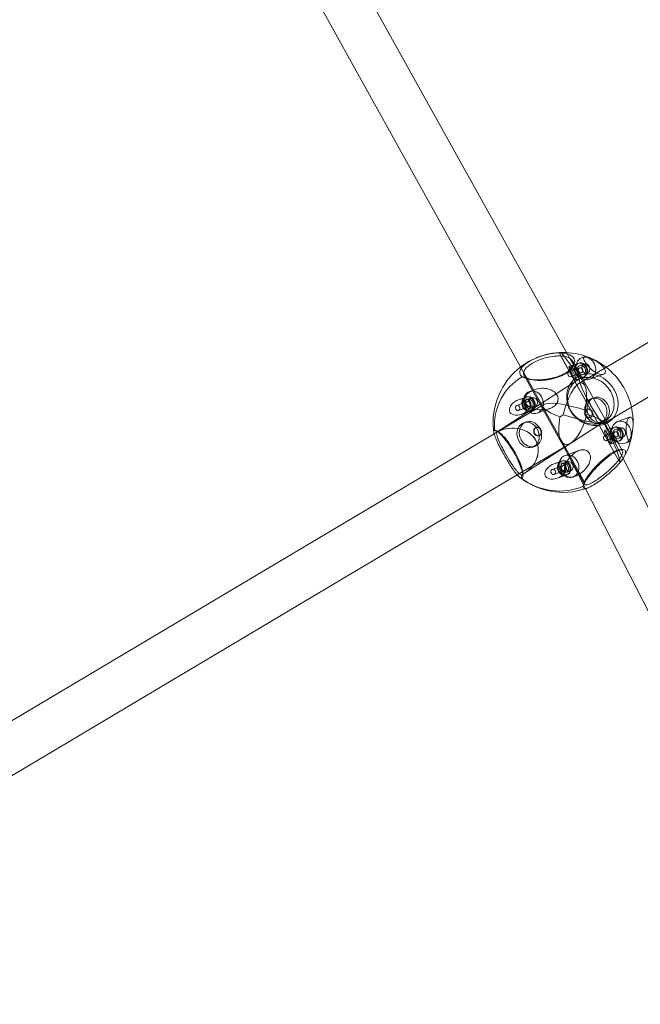
# Model space of a CAD drawing. Units: millimetres. Extents: x -2200 to 5945, y -4750 to 2924.
# Drawn here: x 1616 to 1827, y -1986 to -1651 of the extents above; entities that cross this region are included whole.
import ezdxf

# ---------------------------------------------------------------- set-up
doc = ezdxf.new("R2010")
doc.units = ezdxf.units.MM
doc.header["$MEASUREMENT"] = 0

msp = doc.modelspace()

# ---------------------------------------------------------------- linework, layer by layer
at = {"color": 0, "linetype": 'Continuous', "lineweight": 0}
for p, q in [((1653.54, -1496.84), (1802.12, -1764.3)), ((1641.17, -1507.53), (1786.51, -1769.16)), ((1999.99, -1659.65), (1815.42, -1769.39)), ((2008.17, -1673.4), (1823.96, -1782.93)), ((1802.12, -1764.3), (1808.28, -1775.4)), ((1819.76, -1800.82), (1800.12, -1765.47)), ((1800.13, -1765.46), (1819.77, -1800.82)), ((1806.27, -1767.87), (1802.95, -1769.06)), ((1802.95, -1769.06), (1806.02, -1767.96)), ((1804.17, -1767.18), (1821.07, -1797.61)), ((1808.09, -1768.13), (1806.56, -1768.68)), ((1807.33, -1766.01), (1808.12, -1765.73)), ((1786.51, -1769.16), (1794.12, -1782.85)), ((1787.67, -1772.07), (1808.2, -1809.03)), ((1806.56, -1769.47), (1802.99, -1770.75)), ((1807.16, -1771.17), (1803.59, -1772.44)), ((1815.42, -1769.39), (1806.24, -1774.85)), ((1809.2, -1771.24), (1807.67, -1771.78)), ((1809.96, -1773.35), (1814.67, -1771.67)), ((1805.57, -1773.78), (1778.53, -1791.24)), ((1788.58, -1772.92), (1808.22, -1808.27)), ((1808.22, -1808.27), (1788.58, -1772.92)), ((1807.96, -1772.58), (1805.27, -1773.54)), ((1805.28, -1773.54), (1807.7, -1772.67)), ((1789.55, -1777.49), (1791.14, -1776.92)), ((1794.37, -1781.91), (1777.53, -1791.92)), ((1788.77, -1780.95), (1785.2, -1782.23)), ((1788.49, -1779.36), (1785.8, -1780.32)), ((1785.8, -1780.32), (1788.23, -1779.45)), ((1790.3, -1779.61), (1788.77, -1780.16)), ((1810.56, -1779.91), (1811.37, -1779.62)), ((1789.38, -1782.65), (1785.8, -1783.93)), ((1790.17, -1784.07), (1786.84, -1785.25)), ((1786.84, -1785.25), (1789.91, -1784.16)), ((1791.41, -1782.72), (1789.88, -1783.27)), ((1792.17, -1784.84), (1796.35, -1783.34)), ((1808.4, -1784.97), (1808.3, -1784.24)), ((1809.06, -1783.53), (1809.17, -1783.49)), ((1823.96, -1782.93), (1814.93, -1788.3)), ((1787.55, -1788.13), (1788.36, -1787.84)), ((1814.46, -1788.04), (1787.86, -1805.21)), ((1808.65, -1785.66), (1809.03, -1786.29)), ((1810.07, -1786.36), (1810.18, -1786.32)), ((1813.52, -1788.2), (1814.33, -1787.91)), ((1815.3, -1787.5), (1814.46, -1788.04)), ((1815, -1788.03), (1821.27, -1800.27)), ((1819.41, -1787.74), (1823.59, -1786.25)), ((1777.53, -1791.92), (1531.8, -1938.03)), ((1791.71, -1789.73), (1791.88, -1789.67)), ((1793.24, -1790.38), (1792.85, -1789.76)), ((1793.49, -1791.08), (1793.58, -1791.81)), ((1818.35, -1789.61), (1815.02, -1790.8)), ((1815.02, -1790.8), (1818.09, -1789.7)), ((1818.63, -1791.21), (1815.06, -1792.48)), ((1820.16, -1789.86), (1818.63, -1790.41)), ((1803.45, -1795.12), (1785.38, -1805.87)), ((1792.71, -1792.55), (1792.89, -1792.49)), ((1800.18, -1794.18), (1808.54, -1810.52)), ((1819.24, -1792.9), (1815.67, -1794.18)), ((1820.03, -1794.32), (1817.34, -1795.28)), ((1817.35, -1795.27), (1819.78, -1794.41)), ((1821.27, -1792.97), (1819.74, -1793.52)), ((1822.03, -1795.09), (1823.63, -1794.52)), ((1790.51, -1796.42), (1791.32, -1796.13)), ((1801.62, -1799.23), (1806.33, -1797.54)), ((1800.56, -1801.09), (1797.87, -1802.05)), ((1797.87, -1802.05), (1800.31, -1801.18)), ((1802.38, -1801.35), (1800.85, -1801.89)), ((1821.27, -1800.27), (1982.67, -2115.75)), ((1787.86, -1805.22), (1787.02, -1805.76)), ((1800.84, -1802.69), (1797.27, -1803.96)), ((1801.45, -1804.38), (1797.88, -1805.66)), ((1803.49, -1804.45), (1801.96, -1805)), ((1785.38, -1805.87), (1539.11, -1952.29)), ((1802.24, -1805.8), (1798.91, -1806.99)), ((1798.91, -1806.99), (1801.99, -1805.89)), ((1804.24, -1806.57), (1805.03, -1806.29)), ((1808.54, -1810.52), (1968.43, -2123.03))]:
    msp.add_line(p, q, dxfattribs=at)
for start, end in [(92.72, 188.5552), (92.6689, 92.7275), (51.9983, 92.6689), (12.6137, 51.9983), (357.4565, 12.6137), (330.4721, 345.6878), (231.3246, 288.6616), (288.6616, 290.3829)]:
    msp.add_arc((1800.94, -1788.02), 23.75, start, end, dxfattribs=at)
at = {"color": 0, "linetype": 'Continuous', "lineweight": 0, "extrusion": (1.04017e-16, -6.13757e-17, -1)}
msp.add_ellipse((1809.94, -1783.13), major_axis=(-10.22, 18.81), ratio=0.089734, start_param=-0.053756, end_param=0.272213, dxfattribs=at)
at = {"color": 0, "linetype": 'Continuous', "lineweight": 0}
for centre, major_axis, ratio, start_param, end_param in [((1809.95, -1783.13), (-10.22, 18.81), 0.089734, -0.04333, 0.053839), ((1809.95, -1783.13), (-10.22, 18.81), 0.089734, -0.272633, -0.04333), ((1809.95, -1783.13), (-10.22, 18.81), 0.089734, -1.015823, -0.272633), ((1803.29, -1771.6), (-0.303, 0.848), 0.840399, -2.947129782378846, 3.336055524800741), ((1804.11, -1771.3), (-1.17, 2.24), 0.144651, -4.538096, 1.745089), ((1806.86, -1770.32), (-0.303, 0.848), 0.840399, -2.947129782378846, 3.336055524800741), ((1798.33, -1790.63), (-15.13, 15.15), 0.933471, -0.24465, 0.824929), ((1810.47, -1780.62), (-3.98, 7.43), 0.112372, 0.138014, 2.997284), ((1786.32, -1782.79), (3.49, 1.65), 0.643367, -3.099295, 3.18389), ((1785.5, -1783.08), (-0.303, 0.848), 0.840399, -2.947129782378846, 3.336055524800741), ((1789.07, -1781.8), (-0.303, 0.848), 0.840399, -2.947129782378846, 3.336055524800741), ((1804.55, -1785.16), (10.54, -2.84), 0.216533, 1.257923, 4.311167), ((1812.85, -1783.77), (-1.48, 4.14), 0.840399, -2.947129782378806, 3.33605552480078), ((1804.55, -1785.16), (-2.98, -10.33), 0.401958, -1.360078, 1.68164), ((1809.67, -1784.9), (-0.5, 1.41), 0.840399, -2.947129782378816, 3.33605552480077), ((1782.73, -1798.52), (-9.26, -3.68), 0.836403, 1.683664, 4.815482), ((1810.47, -1780.62), (-3.98, 7.43), 0.112372, 2.997284, 3.269622), ((1810.47, -1780.62), (-3.98, 7.43), 0.112372, 3.269622, 3.269832), ((1809.95, -1783.13), (-10.22, 18.81), 0.089734, -2.658263, -1.915072), ((1816.19, -1793.04), (-1.17, 2.24), 0.144651, -4.538096, 1.745089), ((1818.94, -1792.05), (-0.303, 0.848), 0.840399, -2.947129782378846, 3.336055524800741), ((1815.36, -1793.33), (-0.303, 0.848), 0.840399, -2.947129782378846, 3.336055524800741), ((1798.39, -1804.52), (3.49, 1.65), 0.643367, -3.099295, 3.18389), ((1809.95, -1783.13), (10.22, -18.81), 0.089734, 0.232512, 0.48333), ((1809.95, -1783.13), (10.22, -18.81), 0.089734, 0.156859, 0.232512), ((1797.57, -1804.81), (-0.303, 0.848), 0.840399, -2.947129782378846, 3.336055524800741), ((1801.15, -1803.54), (-0.303, 0.848), 0.840399, -2.947129782378846, 3.336055524800741), ((1798.33, -1790.63), (15.13, -15.15), 0.933471, -1.41758, -0.348002)]:
    msp.add_ellipse(centre, major_axis=major_axis, ratio=ratio, start_param=start_param, end_param=end_param, dxfattribs=at)
at = {"color": 0, "linetype": 'Continuous', "lineweight": 0, "extrusion": (-1.80342e-16, -1.8891e-16, -1)}
msp.add_ellipse((1809.94, -1783.13), major_axis=(-10.22, 18.81), ratio=0.089734, start_param=0.272213, end_param=1.015865, dxfattribs=at)
at = {"color": 0, "linetype": 'Continuous', "lineweight": 0, "extrusion": (1.80029e-16, -3.09722e-17, -1)}
for centre in [(1808.65, -1769.68), (1790.86, -1781.16), (1820.72, -1791.42), (1802.93, -1802.9)]:
    msp.add_ellipse(centre, major_axis=(1.31, -3.67), ratio=0.840399, start_param=-3.33605552480079, end_param=2.947129782378796, dxfattribs=at)
at = {"color": 0, "linetype": 'Continuous', "lineweight": 0, "extrusion": (2.44438e-16, 8.0817e-18, -1)}
for centre, start_param, end_param in [((1806.86, -1770.32), -3.336055524800784, 2.947129782378803), ((1807.12, -1770.23), -3.336055524800784, 2.947129782378803), ((1789.07, -1781.8), -3.336055524800785, 2.947129782378802), ((1789.33, -1781.71), -3.336055524800784, 2.947129782378803), ((1818.94, -1792.05), -3.336055524800784, 2.947129782378803), ((1819.19, -1791.96), -3.336055524800784, 2.947129782378803), ((1801.15, -1803.54), -3.336055524800784, 2.947129782378803), ((1801.4, -1803.45), -3.336055524800784, 2.947129782378803)]:
    msp.add_ellipse(centre, major_axis=(-0.84, 2.35), ratio=0.840399, start_param=start_param, end_param=end_param, dxfattribs=at)
at = {"color": 0, "linetype": 'Continuous', "lineweight": 0, "extrusion": (1.94374e-16, -8.11952e-18, -1)}
for centre in [(1807.12, -1770.23), (1808.65, -1769.68), (1789.33, -1781.71), (1790.86, -1781.16), (1819.19, -1791.96), (1820.72, -1791.42), (1801.4, -1803.45), (1802.93, -1802.9)]:
    msp.add_ellipse(centre, major_axis=(0.55, -1.55), ratio=0.840399, start_param=-3.336055524800826, end_param=2.94712978237876, dxfattribs=at)
at = {"color": 0, "linetype": 'Continuous', "lineweight": 0, "extrusion": (1.67022e-16, -3.49232e-17, -1)}
for centre in [(1804.11, -1771.3), (1816.18, -1793.04)]:
    msp.add_ellipse(centre, major_axis=(-1.17, 2.24), ratio=0.144651, start_param=-4.88668160247948, end_param=1.396503704700107, dxfattribs=at)
at = {"color": 0, "linetype": 'Continuous', "lineweight": 0, "extrusion": (2.14988e-16, 1.57195e-17, -1)}
msp.add_ellipse((1798.33, -1790.63), major_axis=(-15.13, 15.15), ratio=0.933471, start_param=-0.824887, end_param=0.244733, dxfattribs=at)
at = {"color": 0, "linetype": 'Continuous', "lineweight": 0, "extrusion": (2.33505e-16, -4.50877e-18, -1)}
msp.add_ellipse((1804.55, -1785.16), major_axis=(-2.85, -10.55), ratio=0.314139, start_param=1.463421, end_param=4.50514, dxfattribs=at)
at = {"color": 0, "linetype": 'Continuous', "lineweight": 0, "extrusion": (1.59068e-16, -3.32602e-17, -1)}
msp.add_ellipse((1810.47, -1780.62), major_axis=(3.98, -7.43), ratio=0.112372, start_param=-0.127889, end_param=3.003228, dxfattribs=at)
at = {"color": 0, "linetype": 'Continuous', "lineweight": 0, "extrusion": (2.5188e-16, 1.22157e-17, -1)}
for centre in [(1786.32, -1782.79), (1798.39, -1804.52)]:
    msp.add_ellipse(centre, major_axis=(-3.49, -1.65), ratio=0.643367, start_param=-3.18389, end_param=3.099295, dxfattribs=at)
at = {"color": 0, "linetype": 'Continuous', "lineweight": 0, "extrusion": (2.70875e-16, 1.98653e-17, -1)}
for centre, major_axis, start_param, end_param in [((1812.04, -1784.06), (-1.48, 4.14), -3.33605552480078, 2.947129782378806), ((1789.03, -1792.28), (-1.48, 4.14), -3.33605552480078, 2.947129782378806), ((1789.84, -1791.99), (1.48, -4.14), -0.194463, 0.116702)]:
    msp.add_ellipse(centre, major_axis=major_axis, ratio=0.840399, start_param=start_param, end_param=end_param, dxfattribs=at)
at = {"color": 0, "linetype": 'Continuous', "lineweight": 0, "extrusion": (9.35714e-17, 2.31518e-16, -1)}
for start_param, end_param in [(-2.182737, -1.994514), (0.958856, 1.147079)]:
    msp.add_ellipse((1804.55, -1785.16), major_axis=(7.06, 3.77), ratio=0.203103, start_param=start_param, end_param=end_param, dxfattribs=at)
at = {"color": 0, "linetype": 'Continuous', "lineweight": 0, "extrusion": (1.99781e-16, 3.6568e-17, -1)}
msp.add_ellipse((1804.55, -1785.16), major_axis=(-10.48, 3.02), ratio=0.118604, start_param=-4.307698, end_param=-1.254454, dxfattribs=at)
at = {"color": 0, "linetype": 'Continuous', "lineweight": 0, "extrusion": (2.43366e-16, 1.35676e-17, -1)}
msp.add_ellipse((1782.74, -1798.52), major_axis=(-9.26, -3.68), ratio=0.836403, start_param=1.467353, end_param=4.599872, dxfattribs=at)
at = {"color": 0, "linetype": 'Continuous', "lineweight": 0, "extrusion": (2.4284e-16, 8.54992e-18, -1)}
msp.add_ellipse((1789.84, -1791.99), major_axis=(1.48, -4.14), ratio=0.840399, start_param=0.116702, end_param=3.024891, dxfattribs=at)
at = {"color": 0, "linetype": 'Continuous', "lineweight": 0, "extrusion": (2.63641e-16, 1.26727e-17, -1)}
msp.add_ellipse((1789.84, -1791.99), major_axis=(-1.48, 4.14), ratio=0.840399, start_param=-0.116702, end_param=2.94713, dxfattribs=at)
at = {"color": 0, "linetype": 'Continuous', "lineweight": 0, "extrusion": (-2.36964e-16, -2.17602e-16, -1)}
msp.add_ellipse((1809.94, -1783.13), major_axis=(10.22, -18.81), ratio=0.089734, start_param=-1.226562, end_param=-0.482911, dxfattribs=at)
at = {"color": 0, "linetype": 'Continuous', "lineweight": 0, "extrusion": (2.00693e-16, -1.36099e-17, -1)}
msp.add_ellipse((1792.21, -1791.14), major_axis=(0.5, -1.41), ratio=0.840399, start_param=-0.080483, end_param=3.222075, dxfattribs=at)
at = {"color": 0, "linetype": 'Continuous', "lineweight": 0, "extrusion": (1.85224e-16, -1.50319e-17, -1)}
msp.add_ellipse((1792.21, -1791.14), major_axis=(-0.5, 1.41), ratio=0.840399, start_param=0.080483, end_param=2.94713, dxfattribs=at)
at = {"color": 0, "linetype": 'Continuous', "lineweight": 0, "extrusion": (2.13811e-16, -8.93147e-18, -1)}
msp.add_ellipse((1792.21, -1791.14), major_axis=(0.5, -1.41), ratio=0.840399, start_param=-0.194463, end_param=-0.080483, dxfattribs=at)
at = {"color": 0, "linetype": 'Continuous', "lineweight": 0, "extrusion": (4.12437e-16, 1.40381e-16, -1)}
msp.add_ellipse((1809.94, -1783.13), major_axis=(10.22, -18.81), ratio=0.089734, start_param=-0.482911, end_param=-0.156942, dxfattribs=at)
at = {"color": 0, "linetype": 'Continuous', "lineweight": 0, "extrusion": (2.39916e-16, 1.81018e-18, -1)}
msp.add_ellipse((1798.33, -1790.63), major_axis=(15.13, -15.15), ratio=0.933471, start_param=0.347919, end_param=1.417539, dxfattribs=at)
at = {"color": 0, "linetype": 'Continuous', "lineweight": 0}
for points, knots in [([(1787.08, -1772.51), (1786.75, -1772.28), (1786.51, -1772.02), (1786.23, -1771.47), (1786.17, -1771.19), (1786.21, -1770.72), (1786.25, -1770.51), (1786.49, -1769.91), (1786.77, -1769.48), (1787.16, -1769.06), (1787.64, -1768.55), (1788.29, -1768.02), (1789.86, -1767.01), (1790.9, -1766.47), (1793.16, -1765.55), (1794.37, -1765.17), (1796.69, -1764.63), (1797.96, -1764.45), (1799.29, -1764.4), (1799.48, -1764.4), (1799.66, -1764.4)], [-2.338168, -2.338168, -2.338168, -2.338168, -2.128218, -2.128218, -1.942026, -1.942026, -1.816046, -1.816046, -1.58769, -1.58769, -1.58769, -1.312096, -1.312096, -0.997131, -0.997131, -0.682167, -0.682167, -0.341083, -0.341083, -0.285416, -0.285416, -0.285416, -0.285416]), ([(1802.1, -1764.67), (1802.93, -1764.88), (1803.65, -1765.22), (1804.63, -1766.14), (1804.88, -1766.71), (1804.89, -1767.85), (1804.68, -1768.48), (1803.76, -1769.76), (1803.05, -1770.4), (1801.55, -1771.37), (1800.75, -1771.77), (1799, -1772.48), (1798.03, -1772.77), (1796.59, -1773.11), (1796.09, -1773.21), (1795, -1773.39), (1794.36, -1773.47), (1793.1, -1773.57), (1792.48, -1773.59), (1790.98, -1773.58), (1790.14, -1773.5), (1789.21, -1773.33), (1789.01, -1773.29), (1788.33, -1773.12), (1787.88, -1772.96), (1787.35, -1772.68), (1787.21, -1772.6), (1787.08, -1772.51)], [-5.279835, -5.279835, -5.279835, -5.279835, -4.931851, -4.931851, -4.583866, -4.583866, -4.26794, -4.26794, -3.952014, -3.952014, -3.705367, -3.705367, -3.452899, -3.452899, -3.320162, -3.320162, -3.146172, -3.146172, -2.972177, -2.972177, -2.703238, -2.703238, -2.624192, -2.624192, -2.418906, -2.418906, -2.338472, -2.338472, -2.338472, -2.338472]), ([(1800.12, -1765.47), (1800.04, -1765.29), (1799.96, -1765.1), (1799.81, -1764.75), (1799.73, -1764.57), (1799.65, -1764.4)], [-0.1545525, -0.1545525, -0.1545525, -0.1545525, -0.0770809, -0.0770809, 0, 0, 0, 0]), ([(1799.66, -1764.4), (1799.73, -1764.57), (1799.81, -1764.75), (1799.97, -1765.1), (1800.05, -1765.29), (1800.13, -1765.46)], [-0.1568585, -0.1568585, -0.1568585, -0.1568585, -0.0785858, -0.0785858, 0, 0, 0, 0]), ([(1800.13, -1765.46), (1799.71, -1765.44), (1799.27, -1765.44), (1797.76, -1765.52), (1796.64, -1765.69), (1794.6, -1766.17), (1793.55, -1766.51), (1791.61, -1767.3), (1790.72, -1767.76), (1789.38, -1768.63), (1788.82, -1769.08), (1788.4, -1769.52), (1788.05, -1769.89), (1787.8, -1770.26), (1787.57, -1770.8), (1787.52, -1770.98), (1787.47, -1771.41), (1787.5, -1771.67), (1787.74, -1772.28), (1788.06, -1772.61), (1788.53, -1772.89), (1788.56, -1772.9), (1788.58, -1772.92)], [0.191488, 0.191488, 0.191488, 0.191488, 0.341083, 0.341083, 0.682167, 0.682167, 0.997131, 0.997131, 1.312096, 1.312096, 1.58769, 1.58769, 1.58769, 1.816046, 1.816046, 1.942026, 1.942026, 2.128218, 2.128218, 2.418906, 2.418906, 2.431984, 2.431984, 2.431984, 2.431984]), ([(1801.99, -1771.3), (1802.78, -1770.79), (1803.45, -1770.19), (1804.27, -1769.01), (1804.43, -1768.43), (1804.36, -1767.41), (1804.08, -1766.9), (1803.09, -1766.1), (1802.38, -1765.82), (1801.59, -1765.65)], [3.952014, 3.952014, 3.952014, 3.952014, 4.26794, 4.26794, 4.583866, 4.583866, 4.931851, 4.931851, 5.279835, 5.279835, 5.279835, 5.279835]), ([(1815.01, -1771.47), (1815.2, -1771.3), (1815.29, -1771.04), (1815.27, -1770.47), (1815.16, -1770.14), (1814.79, -1769.47), (1814.47, -1769.05), (1813.64, -1768.24), (1813.13, -1767.84), (1812.09, -1767.15), (1811.42, -1766.77), (1810.58, -1766.37), (1810.35, -1766.27), (1809.9, -1766.09), (1809.68, -1766.01), (1809.3, -1765.88), (1809.11, -1765.82), (1808.79, -1765.74), (1808.65, -1765.71), (1808.2, -1765.66), (1808.01, -1765.75), (1807.84, -1766.02), (1807.84, -1766.24), (1808.01, -1766.83), (1808.18, -1767.2), (1808.6, -1767.89), (1808.86, -1768.26), (1809.51, -1769.06), (1809.91, -1769.48), (1810.71, -1770.2), (1811.16, -1770.55), (1811.86, -1771), (1812.1, -1771.14), (1812.58, -1771.37), (1812.82, -1771.47), (1813.27, -1771.63), (1813.49, -1771.69), (1813.9, -1771.75), (1814.09, -1771.76), (1814.59, -1771.73), (1814.85, -1771.62), (1815.01, -1771.47)], [0, 0, 0, 0, 0.191566, 0.191566, 0.383132, 0.383132, 0.616437, 0.616437, 0.849742, 0.849742, 1.062809, 1.062809, 1.130748, 1.130748, 1.198688, 1.198688, 1.266627, 1.266627, 1.334566, 1.334566, 1.547633, 1.547633, 1.780938, 1.780938, 2.014244, 2.014244, 2.205809, 2.205809, 2.397375, 2.397375, 2.55729, 2.55729, 2.637248, 2.637248, 2.717205, 2.717205, 2.797163, 2.797163, 2.87712, 2.87712, 3.037035, 3.037035, 3.037035, 3.037035]), ([(1788.58, -1772.92), (1788.88, -1773.09), (1789.25, -1773.24), (1789.81, -1773.4), (1789.99, -1773.45), (1790.8, -1773.63), (1791.55, -1773.72), (1792.9, -1773.75), (1793.47, -1773.74), (1794.62, -1773.66), (1795.21, -1773.59), (1796.23, -1773.43), (1796.69, -1773.34), (1798.04, -1773.03), (1798.95, -1772.75), (1800.62, -1772.09), (1801.37, -1771.7), (1801.99, -1771.3)], [2.432344, 2.432344, 2.432344, 2.432344, 2.624192, 2.624192, 2.703238, 2.703238, 2.972177, 2.972177, 3.146172, 3.146172, 3.320162, 3.320162, 3.452899, 3.452899, 3.705367, 3.705367, 3.952014, 3.952014, 3.952014, 3.952014]), ([(1815.54, -1788.39), (1816.46, -1787.96), (1817.34, -1787.31), (1818.69, -1785.64), (1819.16, -1784.62), (1819.62, -1782.58), (1819.66, -1781.45), (1819.28, -1779.14), (1818.85, -1777.98), (1817.72, -1775.94), (1816.94, -1774.93), (1815.12, -1773.28), (1814.09, -1772.63), (1812.18, -1771.82), (1811.18, -1771.57), (1809.34, -1771.45), (1808.49, -1771.53), (1807.29, -1771.85), (1806.9, -1772), (1806.35, -1772.25), (1806.17, -1772.34), (1806, -1772.44)], [-5.279835, -5.279835, -5.279835, -5.279835, -4.938752, -4.938752, -4.597669, -4.597669, -4.282704, -4.282704, -3.967739, -3.967739, -3.652774, -3.652774, -3.33781, -3.33781, -3.048345, -3.048345, -2.792037, -2.792037, -2.655643, -2.655643, -2.589447, -2.589447, -2.589447, -2.589447]), ([(1787.08, -1772.51), (1787.32, -1772.58), (1787.58, -1772.65), (1788.07, -1772.78), (1788.33, -1772.85), (1788.58, -1772.92)], [-0.1568237, -0.1568237, -0.1568237, -0.1568237, -0.0785614, -0.0785614, 0, 0, 0, 0]), ([(1788.58, -1772.92), (1788.33, -1772.85), (1788.07, -1772.78), (1787.58, -1772.65), (1787.32, -1772.58), (1787.08, -1772.51)], [-0.1544423, -0.1544423, -0.1544423, -0.1544423, -0.0770332, -0.0770332, 0, 0, 0, 0]), ([(1806, -1772.44), (1805.71, -1772.6), (1805.43, -1772.79), (1804.73, -1773.33), (1804.33, -1773.71), (1803.4, -1774.83), (1802.95, -1775.64), (1802.56, -1776.72), (1802.49, -1776.94), (1802.26, -1777.79), (1802.16, -1778.48), (1802.11, -1780.38), (1802.34, -1781.65), (1802.95, -1783.18), (1803.13, -1783.55), (1803.74, -1784.64), (1804.27, -1785.37), (1806.01, -1787.14), (1807.4, -1788), (1809.86, -1788.91), (1811.1, -1789.13), (1813.24, -1789.09), (1814.17, -1788.92), (1814.98, -1788.62)], [-2.589161, -2.589161, -2.589161, -2.589161, -2.481653, -2.481653, -2.307658, -2.307658, -2.031476, -2.031476, -1.959674, -1.959674, -1.761948, -1.761948, -1.434781, -1.434781, -1.327822, -1.327822, -1.099663, -1.099663, -0.695969, -0.695969, -0.347985, -0.347985, -0.066482, -0.066482, -0.066482, -0.066482]), ([(1814.52, -1787.93), (1813.75, -1788.29), (1812.84, -1788.53), (1810.79, -1788.66), (1809.64, -1788.5), (1807.34, -1787.71), (1806.02, -1786.94), (1804.38, -1785.28), (1803.87, -1784.6), (1803.3, -1783.57), (1803.13, -1783.22), (1802.56, -1781.78), (1802.36, -1780.59), (1802.44, -1778.82), (1802.56, -1778.18), (1802.79, -1777.4), (1802.86, -1777.2), (1803.26, -1776.22), (1803.71, -1775.5), (1804.61, -1774.51), (1805, -1774.18), (1805.73, -1773.67), (1806.07, -1773.48), (1806.41, -1773.32)], [0.037267, 0.037267, 0.037267, 0.037267, 0.347985, 0.347985, 0.695969, 0.695969, 1.099663, 1.099663, 1.327822, 1.327822, 1.434781, 1.434781, 1.761948, 1.761948, 1.959674, 1.959674, 2.031476, 2.031476, 2.307658, 2.307658, 2.481653, 2.481653, 2.618376, 2.618376, 2.618376, 2.618376]), ([(1806, -1772.44), (1806.06, -1772.59), (1806.13, -1772.73), (1806.27, -1773.03), (1806.34, -1773.18), (1806.41, -1773.32)], [-0.1155929, -0.1155929, -0.1155929, -0.1155929, -0.0581485, -0.0581485, 0, 0, 0, 0]), ([(1806.42, -1773.32), (1806.35, -1773.17), (1806.28, -1773.02), (1806.14, -1772.73), (1806.07, -1772.58), (1806, -1772.44)], [-0.1156084, -0.1156084, -0.1156084, -0.1156084, -0.0574482, -0.0574482, 0, 0, 0, 0]), ([(1806.41, -1773.32), (1806.5, -1773.28), (1806.6, -1773.24), (1807.04, -1773.07), (1807.4, -1772.95), (1808.51, -1772.71), (1809.28, -1772.67), (1810.93, -1772.84), (1811.81, -1773.08), (1813.48, -1773.83), (1814.37, -1774.42), (1815.93, -1775.86), (1816.59, -1776.72), (1817.56, -1778.47), (1817.93, -1779.46), (1818.28, -1781.45), (1818.27, -1782.44), (1817.91, -1784.25), (1817.52, -1785.18), (1816.37, -1786.73), (1815.61, -1787.36), (1814.8, -1787.79)], [2.618692, 2.618692, 2.618692, 2.618692, 2.655643, 2.655643, 2.792037, 2.792037, 3.048345, 3.048345, 3.33781, 3.33781, 3.652774, 3.652774, 3.967739, 3.967739, 4.282704, 4.282704, 4.597669, 4.597669, 4.938752, 4.938752, 5.279835, 5.279835, 5.279835, 5.279835]), ([(1797.22, -1782.96), (1797.69, -1782.7), (1798.15, -1782.35), (1798.68, -1781.71), (1798.82, -1781.48), (1799.05, -1781), (1799.13, -1780.75), (1799.22, -1780.25), (1799.23, -1779.99), (1799.17, -1779.49), (1799.1, -1779.24), (1798.81, -1778.52), (1798.48, -1778.1), (1797.67, -1777.38), (1797.12, -1777.06), (1795.92, -1776.62), (1795.27, -1776.49), (1793.95, -1776.38), (1793.14, -1776.43), (1791.58, -1776.74), (1790.81, -1777.01), (1789.53, -1777.68), (1788.85, -1778.16), (1788.25, -1778.88), (1788.11, -1779.08), (1787.89, -1779.52), (1787.82, -1779.74), (1787.74, -1780.17), (1787.74, -1780.4), (1787.81, -1780.82), (1787.88, -1781.02), (1788.23, -1781.73), (1788.75, -1782.21), (1789.8, -1782.9), (1790.46, -1783.2), (1791.91, -1783.62), (1792.68, -1783.74), (1794.02, -1783.79), (1794.69, -1783.75), (1796.01, -1783.49), (1796.66, -1783.26), (1797.22, -1782.96)], [0, 0, 0, 0, 0.159915, 0.159915, 0.239872, 0.239872, 0.31983, 0.31983, 0.399787, 0.399787, 0.479745, 0.479745, 0.63966, 0.63966, 0.831226, 0.831226, 1.022791, 1.022791, 1.256097, 1.256097, 1.489402, 1.489402, 1.702469, 1.702469, 1.770408, 1.770408, 1.838347, 1.838347, 1.906287, 1.906287, 1.974226, 1.974226, 2.187293, 2.187293, 2.420598, 2.420598, 2.653903, 2.653903, 2.845469, 2.845469, 3.037035, 3.037035, 3.037035, 3.037035]), ([(1808.43, -1785.66), (1808.34, -1785.49), (1808.27, -1785.3), (1808.22, -1784.9), (1808.23, -1784.7), (1808.26, -1784.52)], [0, 0, 0, 0, 0.0566348, 0.0566348, 0.1132695, 0.1132695, 0.1132695, 0.1132695]), ([(1808.26, -1784.52), (1808.3, -1784.34), (1808.38, -1784.16), (1808.58, -1783.85), (1808.71, -1783.72), (1808.84, -1783.64)], [0.5663397, 0.5663397, 0.5663397, 0.5663397, 0.6229725, 0.6229725, 0.6796053, 0.6796053, 0.6796053, 0.6796053]), ([(1808.84, -1783.64), (1808.98, -1783.55), (1809.13, -1783.49), (1809.46, -1783.46), (1809.62, -1783.49), (1809.77, -1783.54)], [0.6796053, 0.6796053, 0.6796053, 0.6796053, 0.736238, 0.736238, 0.7928708, 0.7928708, 0.7928708, 0.7928708]), ([(1809.77, -1783.54), (1809.92, -1783.6), (1810.08, -1783.7), (1810.35, -1783.95), (1810.47, -1784.11), (1810.66, -1784.44), (1810.73, -1784.63), (1810.81, -1785.02), (1810.82, -1785.22), (1810.8, -1785.39)], [0.3398006, 0.3398006, 0.3398006, 0.3398006, 0.3964354, 0.3964354, 0.4530702, 0.4530702, 0.509705, 0.509705, 0.5663397, 0.5663397, 0.5663397, 0.5663397]), ([(1810.8, -1785.39), (1810.78, -1785.56), (1810.72, -1785.74), (1810.55, -1786.04), (1810.42, -1786.16), (1810.29, -1786.25)], [0.1132695, 0.1132695, 0.1132695, 0.1132695, 0.1699023, 0.1699023, 0.2265351, 0.2265351, 0.2265351, 0.2265351]), ([(1809.29, -1786.36), (1809.12, -1786.31), (1808.95, -1786.22), (1808.65, -1785.98), (1808.52, -1785.82), (1808.43, -1785.66)], [0.7928708, 0.7928708, 0.7928708, 0.7928708, 0.8495056, 0.8495056, 0.9061404, 0.9061404, 0.9061404, 0.9061404]), ([(1810.29, -1786.25), (1810.16, -1786.33), (1809.99, -1786.39), (1809.64, -1786.43), (1809.46, -1786.41), (1809.29, -1786.36)], [0.2265351, 0.2265351, 0.2265351, 0.2265351, 0.2831679, 0.2831679, 0.3398006, 0.3398006, 0.3398006, 0.3398006]), ([(1814.52, -1787.93), (1814.6, -1788.05), (1814.68, -1788.16), (1814.83, -1788.39), (1814.91, -1788.5), (1814.98, -1788.62)], [-0.1155899, -0.1155899, -0.1155899, -0.1155899, -0.0574393, -0.0574393, 0, 0, 0, 0]), ([(1814.99, -1788.62), (1814.91, -1788.5), (1814.84, -1788.39), (1814.68, -1788.16), (1814.61, -1788.04), (1814.53, -1787.93)], [-0.1156115, -0.1156115, -0.1156115, -0.1156115, -0.0581582, -0.0581582, 0, 0, 0, 0]), ([(1824.67, -1789.08), (1824.69, -1788.56), (1824.68, -1788.07), (1824.56, -1787.21), (1824.45, -1786.86), (1824.2, -1786.42), (1824.05, -1786.27), (1823.7, -1786.19), (1823.5, -1786.25), (1823.15, -1786.57), (1822.98, -1786.82), (1822.75, -1787.35), (1822.67, -1787.56), (1822.55, -1788), (1822.49, -1788.24), (1822.41, -1788.74), (1822.37, -1789.01), (1822.33, -1789.55), (1822.32, -1789.83), (1822.32, -1790.65), (1822.36, -1791.17), (1822.49, -1792.13), (1822.6, -1792.61), (1822.82, -1793.41), (1822.94, -1793.72), (1823.19, -1794.21), (1823.32, -1794.41), (1823.57, -1794.56), (1823.68, -1794.53), (1823.77, -1794.39)], [0.716141, 0.716141, 0.716141, 0.716141, 0.931197, 0.931197, 1.164502, 1.164502, 1.356067, 1.356067, 1.547633, 1.547633, 1.707548, 1.707548, 1.787506, 1.787506, 1.867463, 1.867463, 1.947421, 1.947421, 2.027378, 2.027378, 2.187293, 2.187293, 2.378859, 2.378859, 2.570425, 2.570425, 2.80373, 2.80373, 3.037035, 3.037035, 3.037035, 3.037035]), ([(1777.46, -1791.55), (1777.44, -1791.45), (1777.43, -1791.36), (1777.42, -1790.96), (1777.51, -1790.77), (1777.68, -1790.72)], [-3.0449182, -3.0449182, -3.0449182, -3.0449182, -2.9721769, -2.9721769, -2.690674, -2.690674, -2.690674, -2.690674]), ([(1786.1, -1806.56), (1785.82, -1806.34), (1785.5, -1806.01), (1784.93, -1805.34), (1784.7, -1805.05), (1784.26, -1804.46), (1784.05, -1804.16), (1783.58, -1803.48), (1783.34, -1803.12), (1782.47, -1801.77), (1781.81, -1800.67), (1780.99, -1799.24), (1780.8, -1798.9), (1780.19, -1797.8), (1779.77, -1797.02), (1778.73, -1795), (1778.2, -1793.85), (1777.66, -1792.44), (1777.52, -1791.94), (1777.46, -1791.55)], [-5.027658, -5.027658, -5.027658, -5.027658, -4.789019, -4.789019, -4.646183, -4.646183, -4.512819, -4.512819, -4.379455, -4.379455, -4.055202, -4.055202, -3.952014, -3.952014, -3.720079, -3.720079, -3.320162, -3.320162, -3.044918, -3.044918, -3.044918, -3.044918]), ([(1777.68, -1790.72), (1777.72, -1790.71), (1777.76, -1790.7), (1778.06, -1790.71), (1778.45, -1790.91), (1779.45, -1791.74), (1780.06, -1792.37), (1781.28, -1793.81), (1781.95, -1794.7), (1783.28, -1796.66), (1783.95, -1797.74), (1785.08, -1799.78), (1785.62, -1800.87), (1786.48, -1802.86), (1786.81, -1803.77), (1787.21, -1805.25), (1787.31, -1805.89), (1787.24, -1806.74), (1787.07, -1806.93), (1786.82, -1806.92)], [-2.690388, -2.690388, -2.690388, -2.690388, -2.624192, -2.624192, -2.283109, -2.283109, -1.942026, -1.942026, -1.627061, -1.627061, -1.312096, -1.312096, -0.997131, -0.997131, -0.682167, -0.682167, -0.341083, -0.341083, 0, 0, 0, 0]), ([(1778.72, -1791.2), (1778.55, -1791.12), (1778.37, -1791.04), (1778.03, -1790.88), (1777.85, -1790.8), (1777.68, -1790.72)], [-0.1155899, -0.1155899, -0.1155899, -0.1155899, -0.0574393, -0.0574393, 0, 0, 0, 0]), ([(1777.68, -1790.72), (1777.85, -1790.8), (1778.03, -1790.88), (1778.37, -1791.04), (1778.55, -1791.12), (1778.72, -1791.2)], [-0.1155743, -0.1155743, -0.1155743, -0.1155743, -0.0581388, -0.0581388, 0, 0, 0, 0]), ([(1778.72, -1791.2), (1778.51, -1791.19), (1778.38, -1791.32), (1778.34, -1791.94), (1778.46, -1792.47), (1778.95, -1793.89), (1779.42, -1794.96), (1780.37, -1796.86), (1780.76, -1797.59), (1781.33, -1798.62), (1781.51, -1798.95), (1782.29, -1800.3), (1782.92, -1801.32), (1783.75, -1802.55), (1783.98, -1802.89), (1784.41, -1803.5), (1784.61, -1803.77), (1785.03, -1804.29), (1785.23, -1804.54), (1785.76, -1805.13), (1786.06, -1805.41), (1786.53, -1805.73), (1786.7, -1805.8), (1786.84, -1805.8)], [2.66146, 2.66146, 2.66146, 2.66146, 2.972177, 2.972177, 3.320162, 3.320162, 3.720079, 3.720079, 3.952014, 3.952014, 4.055202, 4.055202, 4.379455, 4.379455, 4.512819, 4.512819, 4.646183, 4.646183, 4.789019, 4.789019, 5.035998, 5.035998, 5.242568, 5.242568, 5.242568, 5.242568]), ([(1786.9, -1805.8), (1787.1, -1805.77), (1787.23, -1805.55), (1787.23, -1804.73), (1787.12, -1804.13), (1786.72, -1802.81), (1786.42, -1802.02), (1785.66, -1800.29), (1785.19, -1799.36), (1784.22, -1797.62), (1783.65, -1796.69), (1782.51, -1794.98), (1781.94, -1794.2), (1780.88, -1792.89), (1780.33, -1792.3), (1779.42, -1791.49), (1779.05, -1791.26), (1778.77, -1791.2), (1778.75, -1791.2), (1778.72, -1791.2)], [0, 0, 0, 0, 0.341083, 0.341083, 0.682167, 0.682167, 0.997131, 0.997131, 1.312096, 1.312096, 1.627061, 1.627061, 1.942026, 1.942026, 2.283109, 2.283109, 2.624192, 2.624192, 2.661143, 2.661143, 2.661143, 2.661143]), ([(1791.79, -1789.7), (1791.75, -1789.72), (1791.7, -1789.75), (1791.53, -1789.86), (1791.4, -1789.99), (1791.2, -1790.29), (1791.12, -1790.48), (1791.05, -1790.83), (1791.04, -1791.04), (1791.09, -1791.43), (1791.16, -1791.63), (1791.34, -1791.96), (1791.47, -1792.11), (1791.77, -1792.36), (1791.94, -1792.45), (1792.28, -1792.55), (1792.46, -1792.57), (1792.69, -1792.54), (1792.75, -1792.53), (1792.8, -1792.52)], [0.4352642, 0.4352642, 0.4352642, 0.4352642, 0.4530702, 0.4530702, 0.509705, 0.509705, 0.5663397, 0.5663397, 0.6229725, 0.6229725, 0.6796053, 0.6796053, 0.736238, 0.736238, 0.7928708, 0.7928708, 0.8495056, 0.8495056, 0.8674599, 0.8674599, 0.8674599, 0.8674599]), ([(1793.11, -1792.38), (1793.24, -1792.29), (1793.37, -1792.17), (1793.54, -1791.87), (1793.6, -1791.7), (1793.64, -1791.35), (1793.63, -1791.16), (1793.55, -1790.77), (1793.48, -1790.58), (1793.29, -1790.25), (1793.17, -1790.09), (1792.9, -1789.83), (1792.74, -1789.74), (1792.44, -1789.62), (1792.28, -1789.6), (1792, -1789.62), (1791.9, -1789.65), (1791.79, -1789.7)], [0, 0, 0, 0, 0.0566348, 0.0566348, 0.1132695, 0.1132695, 0.1699023, 0.1699023, 0.2265351, 0.2265351, 0.2831679, 0.2831679, 0.3398006, 0.3398006, 0.3964354, 0.3964354, 0.4352642, 0.4352642, 0.4352642, 0.4352642]), ([(1823.95, -1793.89), (1823.98, -1793.8), (1824, -1793.69), (1824.05, -1793.44), (1824.09, -1793.28), (1824.16, -1792.9), (1824.19, -1792.68), (1824.27, -1792.26), (1824.31, -1792.02), (1824.39, -1791.54), (1824.42, -1791.3), (1824.55, -1790.42), (1824.63, -1789.73), (1824.66, -1789.16), (1824.66, -1789.12), (1824.67, -1789.08)], [0.1531114, 0.1531114, 0.1531114, 0.1531114, 0.2130669, 0.2130669, 0.2810063, 0.2810063, 0.3489457, 0.3489457, 0.4168851, 0.4168851, 0.4848245, 0.4848245, 0.6978914, 0.6978914, 0.7161405, 0.7161405, 0.7161405, 0.7161405]), ([(1805.98, -1805.87), (1806.65, -1805.53), (1807.31, -1805.06), (1808.46, -1804), (1808.95, -1803.4), (1809.62, -1802.32), (1809.88, -1801.76), (1810.2, -1800.62), (1810.25, -1800.03), (1810.12, -1799.07), (1809.97, -1798.62), (1809.56, -1798.07), (1809.4, -1797.9), (1809.02, -1797.63), (1808.81, -1797.52), (1808.36, -1797.36), (1808.12, -1797.32), (1807.6, -1797.28), (1807.34, -1797.3), (1806.53, -1797.44), (1805.99, -1797.65), (1804.97, -1798.22), (1804.42, -1798.63), (1803.47, -1799.56), (1803.06, -1800.07), (1802.34, -1801.13), (1801.99, -1801.78), (1801.5, -1803.07), (1801.35, -1803.71), (1801.29, -1804.79), (1801.37, -1805.38), (1801.73, -1805.95), (1801.85, -1806.09), (1802.14, -1806.32), (1802.33, -1806.42), (1802.71, -1806.55), (1802.94, -1806.6), (1803.41, -1806.62), (1803.66, -1806.61), (1804.58, -1806.48), (1805.37, -1806.19), (1805.98, -1805.87)], [0, 0, 0, 0, 0.233305, 0.233305, 0.46661, 0.46661, 0.658176, 0.658176, 0.849742, 0.849742, 1.009657, 1.009657, 1.089614, 1.089614, 1.169572, 1.169572, 1.249529, 1.249529, 1.329487, 1.329487, 1.489402, 1.489402, 1.680968, 1.680968, 1.872533, 1.872533, 2.105838, 2.105838, 2.339144, 2.339144, 2.55221, 2.55221, 2.62015, 2.62015, 2.688089, 2.688089, 2.756029, 2.756029, 2.823968, 2.823968, 3.037035, 3.037035, 3.037035, 3.037035]), ([(1807.73, -1809.68), (1807.77, -1809.49), (1807.84, -1809.28), (1808.05, -1808.81), (1808.17, -1808.58), (1808.5, -1808.01), (1808.72, -1807.65), (1809.26, -1806.87), (1809.57, -1806.45), (1810.45, -1805.32), (1811.08, -1804.57), (1811.93, -1803.65), (1812.1, -1803.47), (1812.77, -1802.77), (1813.3, -1802.23), (1814.8, -1800.82), (1815.8, -1799.98), (1817.04, -1799.08), (1817.34, -1798.88), (1818.23, -1798.3), (1818.84, -1797.96), (1820.34, -1797.3), (1821.1, -1797.18), (1821.93, -1797.4), (1822.15, -1797.68), (1822.16, -1798.53), (1821.96, -1799.1), (1821.61, -1799.73)], [-2.941363, -2.941363, -2.941363, -2.941363, -2.792037, -2.792037, -2.655643, -2.655643, -2.481653, -2.481653, -2.307658, -2.307658, -2.031476, -2.031476, -1.959674, -1.959674, -1.761948, -1.761948, -1.434781, -1.434781, -1.327822, -1.327822, -1.099663, -1.099663, -0.695969, -0.695969, -0.347985, -0.347985, -0.005603, -0.005603, -0.005603, -0.005603]), ([(1817.14, -1798.58), (1816.87, -1798.75), (1816.59, -1798.95), (1815.42, -1799.79), (1814.47, -1800.59), (1813.06, -1801.9), (1812.56, -1802.4), (1811.94, -1803.05), (1811.78, -1803.23), (1811, -1804.07), (1810.43, -1804.75), (1809.64, -1805.78), (1809.37, -1806.15), (1808.92, -1806.84), (1808.73, -1807.16), (1808.46, -1807.65), (1808.37, -1807.86), (1808.26, -1808.13), (1808.24, -1808.2), (1808.22, -1808.27)], [1.327822, 1.327822, 1.327822, 1.327822, 1.434781, 1.434781, 1.761948, 1.761948, 1.959674, 1.959674, 2.031476, 2.031476, 2.307658, 2.307658, 2.481653, 2.481653, 2.655643, 2.655643, 2.792037, 2.792037, 2.847492, 2.847492, 2.847492, 2.847492]), ([(1820.52, -1799.73), (1820.88, -1799.13), (1821.12, -1798.57), (1821.2, -1797.72), (1821.04, -1797.43), (1820.34, -1797.19), (1819.67, -1797.28), (1818.28, -1797.9), (1817.72, -1798.21), (1817.14, -1798.58)], [0, 0, 0, 0, 0.347985, 0.347985, 0.695969, 0.695969, 1.099663, 1.099663, 1.327822, 1.327822, 1.327822, 1.327822]), ([(1820.3, -1801.56), (1819.89, -1802.06), (1819.42, -1802.58), (1818.46, -1803.57), (1817.97, -1804.04), (1817.14, -1804.8), (1816.79, -1805.12), (1815.76, -1806.01), (1815.05, -1806.58), (1814.35, -1807.12), (1813.51, -1807.76), (1812.68, -1808.35), (1811.11, -1809.36), (1810.3, -1809.82), (1809, -1810.4), (1808.5, -1810.52), (1807.9, -1810.47), (1807.73, -1810.32), (1807.69, -1809.94), (1807.7, -1809.82), (1807.73, -1809.68)], [-4.99442, -4.99442, -4.99442, -4.99442, -4.783861, -4.783861, -4.597669, -4.597669, -4.471689, -4.471689, -4.243333, -4.243333, -4.243333, -3.967739, -3.967739, -3.652774, -3.652774, -3.33781, -3.33781, -3.048345, -3.048345, -2.941667, -2.941667, -2.941667, -2.941667]), ([(1808.22, -1808.27), (1808.14, -1808.53), (1808.12, -1808.74), (1808.21, -1809.13), (1808.39, -1809.25), (1808.96, -1809.27), (1809.42, -1809.15), (1810.57, -1808.64), (1811.27, -1808.24), (1812.61, -1807.38), (1813.31, -1806.88), (1814.04, -1806.32), (1814.64, -1805.86), (1815.24, -1805.37), (1816.14, -1804.59), (1816.45, -1804.31), (1817.18, -1803.64), (1817.61, -1803.23), (1818.65, -1802.16), (1819.23, -1801.5), (1819.72, -1800.87), (1819.74, -1800.85), (1819.77, -1800.82)], [2.847852, 2.847852, 2.847852, 2.847852, 3.048345, 3.048345, 3.33781, 3.33781, 3.652774, 3.652774, 3.967739, 3.967739, 4.243333, 4.243333, 4.243333, 4.471689, 4.471689, 4.597669, 4.597669, 4.783861, 4.783861, 5.074549, 5.074549, 5.088347, 5.088347, 5.088347, 5.088347]), ([(1820.3, -1801.57), (1820.21, -1801.45), (1820.12, -1801.32), (1819.94, -1801.07), (1819.85, -1800.94), (1819.76, -1800.82)], [-0.1568237, -0.1568237, -0.1568237, -0.1568237, -0.0785614, -0.0785614, 0, 0, 0, 0]), ([(1819.77, -1800.82), (1819.86, -1800.94), (1819.95, -1801.07), (1820.12, -1801.32), (1820.22, -1801.44), (1820.3, -1801.56)], [-0.1546585, -0.1546585, -0.1546585, -0.1546585, -0.0771268, -0.0771268, 0, 0, 0, 0]), ([(1821.15, -1800.45), (1821.03, -1800.63), (1820.89, -1800.82), (1820.6, -1801.19), (1820.46, -1801.38), (1820.3, -1801.57)], [-5.1624228, -5.1624228, -5.1624228, -5.1624228, -5.074549, -5.074549, -4.9941154, -4.9941154, -4.9941154, -4.9941154]), ([(1786.67, -1806.89), (1786.52, -1806.85), (1786.34, -1806.75), (1786.12, -1806.58), (1786.11, -1806.57), (1786.1, -1806.56)], [-5.2133536, -5.2133536, -5.2133536, -5.2133536, -5.0359978, -5.0359978, -5.0276576, -5.0276576, -5.0276576, -5.0276576]), ([(1786.66, -1806.9), (1786.69, -1806.72), (1786.72, -1806.53), (1786.78, -1806.17), (1786.81, -1805.99), (1786.83, -1805.8)], [-0.1155929, -0.1155929, -0.1155929, -0.1155929, -0.0581485, -0.0581485, 0, 0, 0, 0]), ([(1786.84, -1805.8), (1786.81, -1805.99), (1786.78, -1806.17), (1786.73, -1806.53), (1786.7, -1806.71), (1786.67, -1806.89)], [-0.1155713, -0.1155713, -0.1155713, -0.1155713, -0.0574304, -0.0574304, 0, 0, 0, 0]), ([(1808.22, -1808.27), (1808.13, -1808.51), (1808.05, -1808.75), (1807.89, -1809.21), (1807.81, -1809.45), (1807.73, -1809.68)], [-0.1545525, -0.1545525, -0.1545525, -0.1545525, -0.0770809, -0.0770809, 0, 0, 0, 0]), ([(1807.73, -1809.68), (1807.81, -1809.45), (1807.89, -1809.21), (1808.05, -1808.75), (1808.14, -1808.51), (1808.22, -1808.27)], [-0.1567889, -0.1567889, -0.1567889, -0.1567889, -0.0785367, -0.0785367, 0, 0, 0, 0])]:
    msp.add_open_spline(points, degree=3, knots=knots, dxfattribs=at)
for points in [[(1799.65, -1764.4), (1800.58, -1764.4), (1801.41, -1764.5), (1802.1, -1764.67)], [(1801.59, -1765.65), (1801.15, -1765.56), (1800.66, -1765.49), (1800.12, -1765.47)], [(1804.16, -1769.2), (1804.03, -1769.38), (1803.9, -1769.55), (1803.77, -1769.72)], [(1790.52, -1773.56), (1790.21, -1773.5), (1789.9, -1773.45), (1789.59, -1773.4)], [(1806, -1772.44), (1806, -1772.44), (1806, -1772.44), (1806, -1772.44)], [(1806.41, -1773.32), (1806.41, -1773.32), (1806.41, -1773.32), (1806.42, -1773.32)], [(1814.8, -1787.79), (1814.71, -1787.84), (1814.62, -1787.89), (1814.52, -1787.93)], [(1814.53, -1787.93), (1814.53, -1787.93), (1814.53, -1787.93), (1814.52, -1787.93)], [(1814.98, -1788.62), (1815.17, -1788.55), (1815.36, -1788.47), (1815.54, -1788.39)], [(1814.98, -1788.62), (1814.98, -1788.62), (1814.98, -1788.62), (1814.99, -1788.62)], [(1778.34, -1790.89), (1778.61, -1791.05), (1778.87, -1791.2), (1779.14, -1791.35)], [(1792.8, -1792.52), (1792.91, -1792.49), (1793.02, -1792.44), (1793.11, -1792.38)], [(1823.77, -1794.39), (1823.83, -1794.3), (1823.89, -1794.13), (1823.95, -1793.89)], [(1820.31, -1797.26), (1820.58, -1797.26), (1820.86, -1797.26), (1821.13, -1797.25)], [(1819.76, -1800.82), (1820.06, -1800.43), (1820.32, -1800.06), (1820.52, -1799.73)], [(1821.59, -1799.76), (1821.47, -1799.97), (1821.32, -1800.2), (1821.15, -1800.45)], [(1821.61, -1799.73), (1821.6, -1799.74), (1821.59, -1799.75), (1821.59, -1799.76)], [(1787.23, -1805), (1787.24, -1805.31), (1787.26, -1805.63), (1787.28, -1805.94)], [(1786.82, -1806.92), (1786.77, -1806.92), (1786.72, -1806.91), (1786.66, -1806.9)], [(1786.83, -1805.8), (1786.86, -1805.81), (1786.88, -1805.8), (1786.9, -1805.8)], [(1807.84, -1809.32), (1807.98, -1808.93), (1808.12, -1808.53), (1808.26, -1808.14)]]:
    msp.add_open_spline(points, degree=3, dxfattribs=at)

doc.saveas('drawing.dxf')
